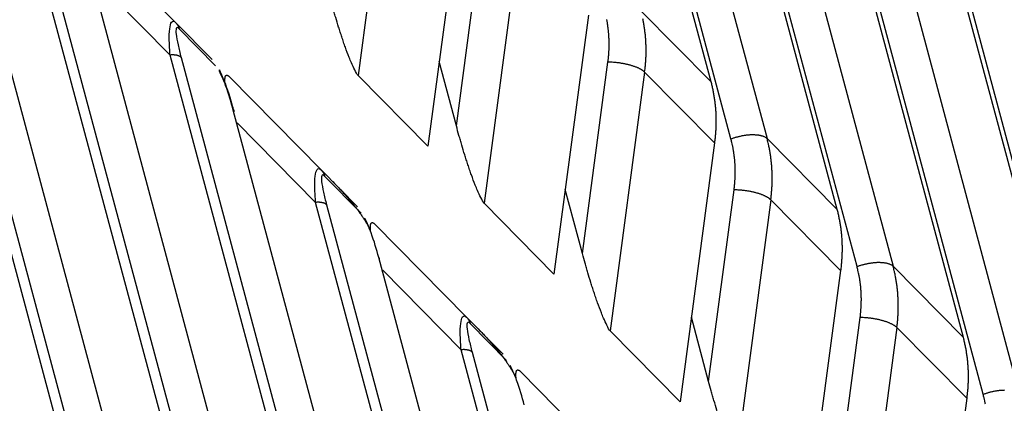
# Model space of a CAD drawing. Extents: x 361 to 2276, y 225 to 1621.
# Drawn here: x 1910 to 1927, y 1339 to 1346 of the extents above; entities that cross this region are included whole.
import ezdxf

# ---------------------------------------------------------------- set-up
doc = ezdxf.new("R2010")
doc.units = 0
doc.header["$LTSCALE"] = 20
doc.header["$MEASUREMENT"] = 0
doc.layers.add('204', color=7, linetype='CONTINUOUS')

msp = doc.modelspace()

# ---------------------------------------------------------------- linework, layer by layer
at = {"layer": '204', "color": 252, "linetype": 'Continuous'}
for p, q in [((1922.525, 1343.791), (1914.613, 1373.339)), ((1915.237, 1373.343), (1923.149, 1343.795)), ((1916.443, 1372.121), (1924.355, 1342.573)), ((1914.944, 1371.794), (1922.177, 1344.78)), ((1924.703, 1341.584), (1916.791, 1371.132)), ((1917.415, 1371.137), (1925.327, 1341.588)), ((1918.621, 1369.914), (1926.533, 1340.366)), ((1926.881, 1339.377), (1918.969, 1368.925)), ((1919.593, 1368.93), (1927.505, 1339.382)), ((1920.799, 1367.707), (1928.711, 1338.159)), ((1929.059, 1337.17), (1921.147, 1366.718)), ((1913.279, 1329.914), (1907.812, 1350.332)), ((1908.001, 1350.292), (1913.468, 1329.875)), ((1914.37, 1328.961), (1908.903, 1349.378)), ((1916.679, 1349.358), (1916.084, 1344.884)), ((1917.885, 1348.136), (1917.29, 1343.662)), ((1915.792, 1327.368), (1910.325, 1347.785)), ((1910.514, 1347.746), (1915.981, 1327.328)), ((1911.35, 1347.408), (1912.933, 1345.8)), ((1917.782, 1344.013), (1918.222, 1347.323)), ((1918.856, 1347.151), (1918.262, 1342.678)), ((1916.883, 1326.415), (1911.416, 1346.832)), ((1912.838, 1345.239), (1911.483, 1346.615)), ((1920.971, 1346.002), (1922.177, 1344.78)), ((1912.933, 1345.8), (1913.564, 1345.161)), ((1920.063, 1345.929), (1919.468, 1341.455)), ((1913.624, 1345.055), (1912.993, 1345.694)), ((1918.305, 1324.822), (1912.838, 1345.239)), ((1913.027, 1345.199), (1918.494, 1324.782)), ((1917.782, 1344.013), (1917.485, 1345.125)), ((1919.96, 1341.807), (1920.4, 1345.116)), ((1921.034, 1344.944), (1920.44, 1340.471)), ((1922.241, 1343.722), (1921.034, 1344.944)), ((1913.863, 1344.861), (1915.446, 1343.254)), ((1913.863, 1344.861), (1913.863, 1344.861)), ((1917.29, 1343.662), (1916.084, 1344.884)), ((1919.354, 1324.024), (1913.929, 1344.286)), ((1915.351, 1342.693), (1913.996, 1344.069)), ((1923.149, 1343.795), (1924.355, 1342.573)), ((1922.241, 1343.722), (1921.646, 1339.249)), ((1915.446, 1343.254), (1916.077, 1342.615)), ((1916.137, 1342.509), (1915.506, 1343.148)), ((1919.96, 1341.807), (1919.663, 1342.918)), ((1922.138, 1339.6), (1922.578, 1342.909)), ((1923.212, 1342.737), (1922.618, 1338.264)), ((1924.419, 1341.515), (1923.212, 1342.737)), ((1920.266, 1324.337), (1915.351, 1342.693)), ((1915.54, 1342.653), (1920.429, 1324.393)), ((1919.468, 1341.455), (1918.262, 1342.678)), ((1916.376, 1342.315), (1917.959, 1340.708)), ((1916.376, 1342.315), (1916.376, 1342.315)), ((1921.032, 1324.598), (1916.442, 1341.739)), ((1917.864, 1340.146), (1916.509, 1341.522)), ((1925.327, 1341.588), (1926.533, 1340.366)), ((1924.419, 1341.515), (1923.824, 1337.042)), ((1917.959, 1340.708), (1918.59, 1340.069)), ((1922.138, 1339.6), (1921.841, 1340.711)), ((1924.316, 1337.393), (1924.756, 1340.702)), ((1918.65, 1339.963), (1918.019, 1340.602)), ((1925.39, 1340.53), (1924.796, 1336.057)), ((1926.597, 1339.308), (1925.39, 1340.53)), ((1921.646, 1339.249), (1920.44, 1340.471)), ((1921.944, 1324.906), (1917.864, 1340.146)), ((1918.053, 1340.107), (1922.108, 1324.962)), ((1918.889, 1339.769), (1920.472, 1338.161)), ((1918.889, 1339.769), (1918.889, 1339.769)), ((1926.597, 1339.308), (1926.002, 1334.835))]:
    msp.add_line(p, q, dxfattribs=at)
for points in [[(1912.933, 1345.8), (1912.936, 1345.797, -0.004351), (1912.939, 1345.794, -0.004332), (1912.941, 1345.791, -0.004324), (1912.944, 1345.788, -0.004338), (1912.947, 1345.785, -0.004343), (1912.949, 1345.782, -0.004344), (1912.952, 1345.779, -0.004343), (1912.954, 1345.776, -0.004345), (1912.957, 1345.772, -0.004343), (1912.959, 1345.769, -0.004342), (1912.961, 1345.766, -0.004337), (1912.964, 1345.762, -0.004331), (1912.966, 1345.759, -0.004328), (1912.968, 1345.755, -0.004329), (1912.97, 1345.752, -0.004311), (1912.972, 1345.748, -0.004277), (1912.974, 1345.744, -0.004304), (1912.976, 1345.741, -0.004378), (1912.977, 1345.737, -0.004245), (1912.979, 1345.733, -0.003957), (1912.981, 1345.73, -0.004346), (1912.983, 1345.726, -0.005149), (1912.984, 1345.722, -0.003909), (1912.986, 1345.718, -0.001375), (1912.987, 1345.715, -0.005458), (1912.988, 1345.71, -0.009317), (1912.991, 1345.703, -0.00455), (1912.993, 1345.694, -0.002412)], [(1920.4, 1345.116), (1920.404, 1345.146, 0.003111), (1920.407, 1345.176, 0.003111), (1920.41, 1345.206, 0.003118), (1920.413, 1345.236, 0.003136), (1920.415, 1345.266, 0.00315), (1920.417, 1345.296, 0.003163), (1920.419, 1345.326, 0.003174), (1920.42, 1345.356, 0.003188), (1920.42, 1345.386, 0.0032), (1920.421, 1345.416, 0.003213), (1920.421, 1345.446, 0.003224), (1920.42, 1345.476, 0.003234), (1920.419, 1345.505, 0.003248), (1920.418, 1345.535, 0.003265), (1920.417, 1345.565, 0.003268), (1920.415, 1345.594, 0.003259), (1920.412, 1345.624, 0.003297), (1920.41, 1345.653, 0.003374), (1920.406, 1345.683, 0.003289), (1920.403, 1345.712, 0.003082), (1920.399, 1345.741, 0.003407), (1920.395, 1345.77, 0.004066), (1920.39, 1345.8, 0.003105), (1920.385, 1345.828, 0.001088), (1920.381, 1345.853, 0.004375)], [(1921.034, 1344.944), (1921.039, 1344.98, 0.00311), (1921.043, 1345.016, 0.00311), (1921.047, 1345.052, 0.003118), (1921.05, 1345.088, 0.003135), (1921.053, 1345.124, 0.00315), (1921.055, 1345.16, 0.003162), (1921.057, 1345.196, 0.003174), (1921.058, 1345.232, 0.003187), (1921.059, 1345.268, 0.003199), (1921.059, 1345.304, 0.003212), (1921.059, 1345.34, 0.003223), (1921.059, 1345.376, 0.003234), (1921.058, 1345.411, 0.003247), (1921.056, 1345.447, 0.003264), (1921.055, 1345.483, 0.003268), (1921.052, 1345.518, 0.003258), (1921.049, 1345.554, 0.003297), (1921.046, 1345.589, 0.003373), (1921.042, 1345.624, 0.003289), (1921.038, 1345.659, 0.003082), (1921.033, 1345.694, 0.003406), (1921.028, 1345.729, 0.004066), (1921.022, 1345.765, 0.003105), (1921.017, 1345.799, 0.001087), (1921.011, 1345.829, 0.004374), (1921.003, 1345.867, 0.00756)], [(1913.027, 1345.199), (1913.024, 1345.202, 0.013953), (1913.021, 1345.205, 0.013014), (1913.017, 1345.208, 0.012242), (1913.013, 1345.211, 0.011754), (1913.009, 1345.213, 0.011156), (1913.004, 1345.216, 0.010573), (1913, 1345.218, 0.009982), (1912.995, 1345.221, 0.009474), (1912.99, 1345.223, 0.008953), (1912.984, 1345.225, 0.008494), (1912.978, 1345.227, 0.008032), (1912.972, 1345.229, 0.007626), (1912.966, 1345.231, 0.007233), (1912.96, 1345.232, 0.006893), (1912.953, 1345.234, 0.006536), (1912.947, 1345.235, 0.006199), (1912.94, 1345.236, 0.005956), (1912.933, 1345.237, 0.005797), (1912.925, 1345.238, 0.005396), (1912.918, 1345.239, 0.004861), (1912.91, 1345.24, 0.005117), (1912.903, 1345.24, 0.005782), (1912.895, 1345.24, 0.004273), (1912.887, 1345.241, 0.001582), (1912.88, 1345.241, 0.005642), (1912.871, 1345.241, 0.009093), (1912.856, 1345.24, 0.004322), (1912.838, 1345.239, 0.002275)], [(1921.034, 1344.944), (1921.026, 1344.952, 0.016674), (1921.016, 1344.96, 0.013894), (1921.005, 1344.969, 0.012093), (1920.993, 1344.977, 0.011242), (1920.979, 1344.986, 0.010209), (1920.965, 1344.994, 0.00931), (1920.948, 1345.003, 0.008475), (1920.931, 1345.011, 0.00786), (1920.913, 1345.019, 0.007255), (1920.893, 1345.027, 0.006782), (1920.872, 1345.035, 0.006328), (1920.85, 1345.043, 0.005971), (1920.827, 1345.051, 0.005638), (1920.804, 1345.058, 0.005376), (1920.779, 1345.065, 0.005118), (1920.754, 1345.071, 0.004894), (1920.729, 1345.077, 0.004747), (1920.702, 1345.083, 0.004668), (1920.676, 1345.088, 0.00444), (1920.65, 1345.093, 0.004103), (1920.623, 1345.098, 0.004359), (1920.597, 1345.102, 0.004972), (1920.57, 1345.105, 0.003908), (1920.545, 1345.108, 0.001706), (1920.522, 1345.11, 0.005143), (1920.494, 1345.112, 0.008798), (1920.453, 1345.114, 0.004665), (1920.4, 1345.116, 0.00262)], [(1913.786, 1344.76), (1913.785, 1344.771, -0.003828), (1913.785, 1344.783, -0.004156), (1913.784, 1344.794, -0.004594), (1913.784, 1344.804, -0.005157), (1913.784, 1344.814, -0.005823), (1913.785, 1344.823, -0.006579), (1913.785, 1344.832, -0.007517), (1913.786, 1344.84, -0.008631), (1913.787, 1344.847, -0.010034), (1913.788, 1344.854, -0.011713), (1913.79, 1344.861, -0.013861), (1913.791, 1344.866, -0.016452), (1913.793, 1344.872, -0.019812), (1913.795, 1344.876, -0.023858), (1913.798, 1344.88, -0.028763), (1913.801, 1344.883, -0.033972), (1913.803, 1344.886, -0.039989), (1913.807, 1344.888, -0.045562), (1913.81, 1344.889, -0.046564), (1913.814, 1344.89, -0.042717), (1913.817, 1344.89, -0.04362), (1913.822, 1344.89, -0.0449), (1913.826, 1344.888, -0.027888), (1913.831, 1344.887, -0.008463), (1913.835, 1344.885, -0.031885), (1913.841, 1344.881, -0.038275), (1913.85, 1344.873, -0.013826), (1913.863, 1344.861, -0.006423)], [(1922.177, 1344.78), (1922.186, 1344.746, -0.003412), (1922.194, 1344.713, -0.003392), (1922.202, 1344.679, -0.003379), (1922.209, 1344.645, -0.003377), (1922.216, 1344.611, -0.003371), (1922.223, 1344.576, -0.003363), (1922.229, 1344.542, -0.003354), (1922.234, 1344.507, -0.003346), (1922.24, 1344.472, -0.003337), (1922.244, 1344.437, -0.003329), (1922.249, 1344.402, -0.003319), (1922.252, 1344.367, -0.003308), (1922.256, 1344.332, -0.0033), (1922.258, 1344.296, -0.003296), (1922.261, 1344.261, -0.003277), (1922.263, 1344.225, -0.003247), (1922.264, 1344.189, -0.003263), (1922.265, 1344.153, -0.003317), (1922.266, 1344.117, -0.003212), (1922.266, 1344.082, -0.002992), (1922.265, 1344.046, -0.003286), (1922.264, 1344.01, -0.003894), (1922.263, 1343.973, -0.002951), (1922.261, 1343.938, -0.00103), (1922.259, 1343.906, -0.004127), (1922.256, 1343.866, -0.007045), (1922.25, 1343.803, -0.003435), (1922.241, 1343.722, -0.00182)], [(1913.945, 1344.259), (1913.944, 1344.26, 0.004696), (1913.944, 1344.261, 0.00471), (1913.944, 1344.262, 0.004708), (1913.943, 1344.263, 0.004689), (1913.943, 1344.264, 0.004673), (1913.943, 1344.265, 0.004656), (1913.942, 1344.266, 0.004636), (1913.942, 1344.266, 0.004611), (1913.942, 1344.267, 0.004586), (1913.941, 1344.268, 0.004558), (1913.941, 1344.269, 0.004527), (1913.94, 1344.27, 0.004491), (1913.94, 1344.271, 0.00446), (1913.939, 1344.272, 0.00443), (1913.939, 1344.273, 0.004381), (1913.938, 1344.274, 0.004314), (1913.937, 1344.275, 0.004309), (1913.937, 1344.276, 0.004348), (1913.936, 1344.277, 0.004183), (1913.936, 1344.277, 0.00387), (1913.935, 1344.278, 0.004215), (1913.934, 1344.279, 0.004943), (1913.934, 1344.28, 0.00372), (1913.933, 1344.281, 0.001307), (1913.932, 1344.282, 0.005134), (1913.932, 1344.282, 0.008611), (1913.93, 1344.284, 0.004144), (1913.929, 1344.286, 0.002185)], [(1922.525, 1343.791), (1922.547, 1343.799, -0.005675), (1922.57, 1343.807, -0.005306), (1922.593, 1343.814, -0.005167), (1922.617, 1343.821, -0.005347), (1922.641, 1343.828, -0.005429), (1922.666, 1343.834, -0.0055), (1922.692, 1343.84, -0.005572), (1922.718, 1343.846, -0.005715), (1922.744, 1343.85, -0.005848), (1922.77, 1343.854, -0.006025), (1922.796, 1343.858, -0.006211), (1922.821, 1343.86, -0.00644), (1922.847, 1343.862, -0.006701), (1922.872, 1343.864, -0.007008), (1922.897, 1343.864, -0.00734), (1922.921, 1343.864, -0.007683), (1922.944, 1343.863, -0.008187), (1922.967, 1343.861, -0.008815), (1922.988, 1343.859, -0.009219), (1923.009, 1343.856, -0.009288), (1923.028, 1343.852, -0.010789), (1923.046, 1343.848, -0.013569), (1923.064, 1343.843, -0.011811), (1923.08, 1343.837, -0.005465), (1923.093, 1343.832, -0.017387), (1923.108, 1343.825, -0.034677), (1923.126, 1343.812, -0.020886), (1923.149, 1343.795, -0.012394)], [(1922.578, 1342.909), (1922.582, 1342.939, 0.003109), (1922.585, 1342.969, 0.00311), (1922.588, 1342.999, 0.003117), (1922.591, 1343.029, 0.003135), (1922.593, 1343.059, 0.003149), (1922.595, 1343.089, 0.003161), (1922.597, 1343.119, 0.003173), (1922.598, 1343.149, 0.003186), (1922.598, 1343.179, 0.003199), (1922.599, 1343.209, 0.003211), (1922.599, 1343.239, 0.003223), (1922.598, 1343.269, 0.003233), (1922.597, 1343.299, 0.003247), (1922.596, 1343.328, 0.003264), (1922.595, 1343.358, 0.003267), (1922.593, 1343.388, 0.003258), (1922.59, 1343.417, 0.003296), (1922.588, 1343.447, 0.003372), (1922.584, 1343.476, 0.003288), (1922.581, 1343.505, 0.003081), (1922.577, 1343.534, 0.003406), (1922.573, 1343.563, 0.004065), (1922.568, 1343.593, 0.003104), (1922.563, 1343.621, 0.001087), (1922.559, 1343.646, 0.004373), (1922.552, 1343.678, 0.007558), (1922.541, 1343.727, 0.003725), (1922.525, 1343.791, 0.001983)], [(1923.212, 1342.737), (1923.217, 1342.773, 0.003109), (1923.221, 1342.809, 0.00311), (1923.225, 1342.845, 0.003117), (1923.228, 1342.881, 0.003135), (1923.231, 1342.917, 0.003149), (1923.233, 1342.953, 0.003161), (1923.235, 1342.989, 0.003173), (1923.236, 1343.025, 0.003186), (1923.237, 1343.061, 0.003199), (1923.237, 1343.097, 0.003212), (1923.237, 1343.133, 0.003223), (1923.237, 1343.169, 0.003233), (1923.236, 1343.205, 0.003247), (1923.234, 1343.24, 0.003264), (1923.232, 1343.276, 0.003267), (1923.23, 1343.311, 0.003258), (1923.227, 1343.347, 0.003296), (1923.224, 1343.382, 0.003372), (1923.22, 1343.418, 0.003288), (1923.216, 1343.453, 0.003081), (1923.211, 1343.487, 0.003406), (1923.206, 1343.522, 0.004065), (1923.2, 1343.558, 0.003104), (1923.195, 1343.592, 0.001087), (1923.189, 1343.622, 0.004374), (1923.181, 1343.66, 0.007559), (1923.167, 1343.719, 0.003726), (1923.149, 1343.795, 0.001983)], [(1915.446, 1343.254), (1915.449, 1343.251, -0.004355), (1915.452, 1343.248, -0.004335), (1915.454, 1343.245, -0.004328), (1915.457, 1343.242, -0.004342), (1915.46, 1343.239, -0.004347), (1915.462, 1343.236, -0.004348), (1915.465, 1343.233, -0.004347), (1915.467, 1343.229, -0.004348), (1915.47, 1343.226, -0.004347), (1915.472, 1343.223, -0.004346), (1915.474, 1343.219, -0.004341), (1915.477, 1343.216, -0.004335), (1915.479, 1343.212, -0.004332), (1915.481, 1343.209, -0.004333), (1915.483, 1343.205, -0.004314), (1915.485, 1343.202, -0.00428), (1915.487, 1343.198, -0.004307), (1915.489, 1343.194, -0.004381), (1915.491, 1343.191, -0.004248), (1915.492, 1343.187, -0.00396), (1915.494, 1343.183, -0.00435), (1915.496, 1343.179, -0.005153), (1915.497, 1343.175, -0.003912), (1915.499, 1343.172, -0.001376), (1915.5, 1343.168, -0.005462), (1915.501, 1343.164, -0.009323), (1915.504, 1343.157, -0.004553), (1915.506, 1343.148, -0.002414)], [(1915.646, 1343.053), (1915.676, 1343.022, -0.001516), (1915.706, 1342.991, -0.001549), (1915.736, 1342.96, -0.001591), (1915.765, 1342.929, -0.001641), (1915.793, 1342.899, -0.001694), (1915.821, 1342.869, -0.001746), (1915.848, 1342.839, -0.001803), (1915.874, 1342.809, -0.001862), (1915.9, 1342.779, -0.001926), (1915.925, 1342.75, -0.001993), (1915.95, 1342.721, -0.002064), (1915.973, 1342.693, -0.002137), (1915.997, 1342.664, -0.002221), (1916.019, 1342.636, -0.002308), (1916.041, 1342.609, -0.002395), (1916.062, 1342.581, -0.002475), (1916.083, 1342.554, -0.0026), (1916.102, 1342.528, -0.002763), (1916.121, 1342.501, -0.002807), (1916.14, 1342.475, -0.002734), (1916.157, 1342.45, -0.003145), (1916.174, 1342.425, -0.003933), (1916.191, 1342.399, -0.003166), (1916.206, 1342.376, -0.001149), (1916.219, 1342.354, -0.004698), (1916.234, 1342.328, -0.008906), (1916.255, 1342.289, -0.004792), (1916.282, 1342.238, -0.00266)], [(1923.212, 1342.737), (1923.204, 1342.745, 0.016672), (1923.194, 1342.754, 0.013893), (1923.183, 1342.762, 0.012091), (1923.171, 1342.77, 0.011241), (1923.157, 1342.779, 0.010208), (1923.143, 1342.787, 0.009309), (1923.126, 1342.796, 0.008474), (1923.109, 1342.804, 0.00786), (1923.091, 1342.812, 0.007255), (1923.071, 1342.821, 0.006782), (1923.05, 1342.829, 0.006327), (1923.028, 1342.836, 0.005971), (1923.005, 1342.844, 0.005638), (1922.982, 1342.851, 0.005376), (1922.957, 1342.858, 0.005118), (1922.932, 1342.864, 0.004894), (1922.906, 1342.871, 0.004747), (1922.88, 1342.876, 0.004667), (1922.854, 1342.882, 0.00444), (1922.828, 1342.886, 0.004103), (1922.801, 1342.891, 0.004359), (1922.775, 1342.895, 0.004971), (1922.748, 1342.898, 0.003908), (1922.723, 1342.901, 0.001706), (1922.7, 1342.903, 0.005143), (1922.672, 1342.905, 0.008798), (1922.631, 1342.907, 0.004665), (1922.578, 1342.909, 0.00262)], [(1915.54, 1342.653), (1915.537, 1342.656, 0.013951), (1915.534, 1342.659, 0.013012), (1915.53, 1342.662, 0.012238), (1915.526, 1342.664, 0.01175), (1915.522, 1342.667, 0.011151), (1915.517, 1342.67, 0.010567), (1915.513, 1342.672, 0.009976), (1915.508, 1342.674, 0.009468), (1915.503, 1342.677, 0.008947), (1915.497, 1342.679, 0.008488), (1915.491, 1342.681, 0.008027), (1915.486, 1342.683, 0.00762), (1915.479, 1342.684, 0.007228), (1915.473, 1342.686, 0.006888), (1915.466, 1342.687, 0.006531), (1915.46, 1342.689, 0.006194), (1915.453, 1342.69, 0.005951), (1915.446, 1342.691, 0.005792), (1915.438, 1342.692, 0.005391), (1915.431, 1342.693, 0.004857), (1915.423, 1342.693, 0.005112), (1915.416, 1342.694, 0.005777), (1915.408, 1342.694, 0.004269), (1915.4, 1342.694, 0.001581), (1915.393, 1342.694, 0.005637), (1915.384, 1342.694, 0.009085), (1915.369, 1342.694, 0.004318), (1915.351, 1342.693, 0.002273)], [(1924.355, 1342.573), (1924.364, 1342.54, -0.003413), (1924.372, 1342.506, -0.003393), (1924.38, 1342.472, -0.00338), (1924.387, 1342.438, -0.003378), (1924.394, 1342.404, -0.003372), (1924.401, 1342.369, -0.003364), (1924.407, 1342.335, -0.003355), (1924.412, 1342.3, -0.003348), (1924.418, 1342.265, -0.003339), (1924.422, 1342.23, -0.003331), (1924.426, 1342.195, -0.00332), (1924.43, 1342.16, -0.00331), (1924.434, 1342.125, -0.003302), (1924.436, 1342.089, -0.003297), (1924.439, 1342.054, -0.003279), (1924.441, 1342.018, -0.003248), (1924.442, 1341.982, -0.003265), (1924.443, 1341.947, -0.003319), (1924.444, 1341.911, -0.003214), (1924.444, 1341.875, -0.002993), (1924.443, 1341.839, -0.003288), (1924.442, 1341.803, -0.003896), (1924.441, 1341.766, -0.002953), (1924.439, 1341.731, -0.00103), (1924.437, 1341.699, -0.004129), (1924.434, 1341.659, -0.007049), (1924.428, 1341.597, -0.003437), (1924.419, 1341.515, -0.001821)], [(1916.301, 1342.188), (1916.3, 1342.202, -0.0034), (1916.299, 1342.215, -0.003673), (1916.298, 1342.227, -0.004044), (1916.298, 1342.239, -0.004529), (1916.297, 1342.251, -0.005098), (1916.297, 1342.261, -0.005741), (1916.297, 1342.272, -0.006537), (1916.298, 1342.281, -0.007483), (1916.299, 1342.29, -0.008672), (1916.3, 1342.298, -0.010099), (1916.301, 1342.306, -0.011929), (1916.302, 1342.313, -0.014157), (1916.304, 1342.319, -0.017087), (1916.306, 1342.325, -0.020709), (1916.308, 1342.33, -0.025297), (1916.311, 1342.334, -0.030537), (1916.314, 1342.337, -0.037224), (1916.317, 1342.34, -0.044455), (1916.321, 1342.342, -0.048124), (1916.324, 1342.343, -0.046424), (1916.328, 1342.344, -0.049334), (1916.332, 1342.344, -0.052026), (1916.337, 1342.343, -0.032431), (1916.342, 1342.341, -0.009793), (1916.346, 1342.339, -0.036757), (1916.352, 1342.335, -0.042993), (1916.362, 1342.327, -0.015162), (1916.376, 1342.315, -0.006974)], [(1916.458, 1341.712), (1916.457, 1341.713, 0.004685), (1916.457, 1341.714, 0.0047), (1916.457, 1341.715, 0.004699), (1916.456, 1341.716, 0.004681), (1916.456, 1341.717, 0.004666), (1916.456, 1341.718, 0.004649), (1916.455, 1341.719, 0.00463), (1916.455, 1341.72, 0.004606), (1916.455, 1341.721, 0.004582), (1916.454, 1341.722, 0.004555), (1916.454, 1341.723, 0.004525), (1916.453, 1341.724, 0.00449), (1916.453, 1341.725, 0.004459), (1916.452, 1341.726, 0.00443), (1916.452, 1341.727, 0.004382), (1916.451, 1341.728, 0.004316), (1916.451, 1341.728, 0.004311), (1916.45, 1341.729, 0.004351), (1916.449, 1341.73, 0.004186), (1916.449, 1341.731, 0.003874), (1916.448, 1341.732, 0.004219), (1916.447, 1341.733, 0.004949), (1916.447, 1341.734, 0.003725), (1916.446, 1341.734, 0.001309), (1916.446, 1341.735, 0.005142), (1916.445, 1341.736, 0.008627), (1916.443, 1341.737, 0.004153), (1916.442, 1341.739, 0.00219)], [(1924.703, 1341.584), (1924.725, 1341.592, -0.005673), (1924.747, 1341.6, -0.005304), (1924.771, 1341.607, -0.005166), (1924.795, 1341.615, -0.005345), (1924.819, 1341.621, -0.005428), (1924.844, 1341.628, -0.005498), (1924.87, 1341.633, -0.005571), (1924.896, 1341.639, -0.005714), (1924.922, 1341.643, -0.005847), (1924.948, 1341.647, -0.006024), (1924.973, 1341.651, -0.00621), (1924.999, 1341.654, -0.00644), (1925.025, 1341.656, -0.006701), (1925.05, 1341.657, -0.007007), (1925.075, 1341.657, -0.00734), (1925.099, 1341.657, -0.007683), (1925.122, 1341.656, -0.008187), (1925.145, 1341.655, -0.008815), (1925.166, 1341.652, -0.00922), (1925.187, 1341.649, -0.009289), (1925.206, 1341.646, -0.01079), (1925.224, 1341.641, -0.013571), (1925.242, 1341.636, -0.011813), (1925.257, 1341.631, -0.005467), (1925.271, 1341.626, -0.017391), (1925.286, 1341.618, -0.034688), (1925.304, 1341.606, -0.020893), (1925.327, 1341.588, -0.012399)], [(1924.756, 1340.702), (1924.76, 1340.732, 0.00311), (1924.763, 1340.762, 0.00311), (1924.766, 1340.792, 0.003118), (1924.769, 1340.822, 0.003135), (1924.771, 1340.852, 0.00315), (1924.773, 1340.882, 0.003162), (1924.774, 1340.912, 0.003174), (1924.776, 1340.942, 0.003187), (1924.776, 1340.972, 0.003199), (1924.777, 1341.002, 0.003212), (1924.777, 1341.032, 0.003223), (1924.776, 1341.062, 0.003234), (1924.775, 1341.092, 0.003247), (1924.774, 1341.121, 0.003264), (1924.773, 1341.151, 0.003268), (1924.771, 1341.181, 0.003258), (1924.768, 1341.21, 0.003297), (1924.766, 1341.24, 0.003373), (1924.762, 1341.269, 0.003289), (1924.759, 1341.298, 0.003082), (1924.755, 1341.327, 0.003407), (1924.751, 1341.357, 0.004066), (1924.746, 1341.386, 0.003105), (1924.741, 1341.414, 0.001087), (1924.736, 1341.439, 0.004374), (1924.73, 1341.471, 0.00756), (1924.718, 1341.52, 0.003726), (1924.703, 1341.584, 0.001983)], [(1925.39, 1340.53), (1925.395, 1340.566, 0.003111), (1925.399, 1340.602, 0.003111), (1925.403, 1340.638, 0.003118), (1925.406, 1340.674, 0.003136), (1925.409, 1340.71, 0.00315), (1925.411, 1340.746, 0.003162), (1925.413, 1340.782, 0.003174), (1925.414, 1340.818, 0.003187), (1925.415, 1340.854, 0.0032), (1925.415, 1340.89, 0.003213), (1925.415, 1340.926, 0.003224), (1925.415, 1340.962, 0.003234), (1925.414, 1340.998, 0.003248), (1925.412, 1341.033, 0.003265), (1925.41, 1341.069, 0.003268), (1925.408, 1341.105, 0.003259), (1925.405, 1341.14, 0.003298), (1925.402, 1341.175, 0.003374), (1925.398, 1341.211, 0.00329), (1925.394, 1341.246, 0.003083), (1925.389, 1341.281, 0.003407), (1925.384, 1341.316, 0.004067), (1925.378, 1341.351, 0.003106), (1925.372, 1341.385, 0.001088), (1925.367, 1341.415, 0.004375), (1925.359, 1341.453, 0.007562), (1925.345, 1341.512, 0.003727), (1925.327, 1341.588, 0.001984)], [(1917.959, 1340.708), (1917.962, 1340.705, -0.004366), (1917.965, 1340.702, -0.004346), (1917.967, 1340.699, -0.004339), (1917.97, 1340.696, -0.004353), (1917.973, 1340.693, -0.004358), (1917.975, 1340.689, -0.004359), (1917.978, 1340.686, -0.004358), (1917.98, 1340.683, -0.004359), (1917.983, 1340.68, -0.004358), (1917.985, 1340.676, -0.004357), (1917.987, 1340.673, -0.004352), (1917.99, 1340.67, -0.004346), (1917.992, 1340.666, -0.004343), (1917.994, 1340.663, -0.004344), (1917.996, 1340.659, -0.004325), (1917.998, 1340.655, -0.004291), (1918, 1340.652, -0.004317), (1918.002, 1340.648, -0.004392), (1918.004, 1340.644, -0.004258), (1918.005, 1340.641, -0.003969), (1918.007, 1340.637, -0.004359), (1918.009, 1340.633, -0.005164), (1918.01, 1340.629, -0.003921), (1918.012, 1340.625, -0.001379), (1918.013, 1340.622, -0.005473), (1918.014, 1340.618, -0.009341), (1918.017, 1340.611, -0.004561), (1918.019, 1340.602, -0.002418)], [(1925.39, 1340.53), (1925.382, 1340.539, 0.016675), (1925.372, 1340.547, 0.013896), (1925.361, 1340.555, 0.012095), (1925.349, 1340.564, 0.011244), (1925.335, 1340.572, 0.010211), (1925.321, 1340.58, 0.009312), (1925.304, 1340.589, 0.008477), (1925.287, 1340.597, 0.007862), (1925.268, 1340.606, 0.007257), (1925.249, 1340.614, 0.006784), (1925.228, 1340.622, 0.006329), (1925.206, 1340.63, 0.005973), (1925.183, 1340.637, 0.00564), (1925.16, 1340.644, 0.005378), (1925.135, 1340.651, 0.00512), (1925.11, 1340.658, 0.004895), (1925.084, 1340.664, 0.004749), (1925.058, 1340.669, 0.004669), (1925.032, 1340.675, 0.004442), (1925.006, 1340.68, 0.004104), (1924.979, 1340.684, 0.004361), (1924.953, 1340.688, 0.004973), (1924.926, 1340.691, 0.003909), (1924.9, 1340.694, 0.001707), (1924.878, 1340.697, 0.005145), (1924.85, 1340.699, 0.008801), (1924.809, 1340.701, 0.004667), (1924.756, 1340.702, 0.002621)], [(1918.159, 1340.507), (1918.189, 1340.476, -0.001516), (1918.219, 1340.444, -0.001549), (1918.249, 1340.414, -0.001591), (1918.278, 1340.383, -0.001642), (1918.306, 1340.353, -0.001694), (1918.334, 1340.322, -0.001746), (1918.361, 1340.292, -0.001803), (1918.387, 1340.263, -0.001862), (1918.413, 1340.233, -0.001926), (1918.438, 1340.204, -0.001993), (1918.463, 1340.175, -0.002064), (1918.487, 1340.146, -0.002138), (1918.51, 1340.118, -0.002221), (1918.532, 1340.09, -0.002308), (1918.554, 1340.062, -0.002395), (1918.575, 1340.035, -0.002475), (1918.596, 1340.008, -0.0026), (1918.615, 1339.981, -0.002763), (1918.634, 1339.955, -0.002807), (1918.653, 1339.929, -0.002734), (1918.67, 1339.904, -0.003145), (1918.687, 1339.878, -0.003932), (1918.704, 1339.853, -0.003166), (1918.719, 1339.829, -0.001149), (1918.732, 1339.808, -0.004697), (1918.747, 1339.782, -0.008905), (1918.768, 1339.743, -0.004791), (1918.795, 1339.692, -0.00266)], [(1926.533, 1340.366), (1926.542, 1340.333, -0.003412), (1926.55, 1340.299, -0.003392), (1926.558, 1340.265, -0.003379), (1926.565, 1340.231, -0.003377), (1926.572, 1340.197, -0.003371), (1926.579, 1340.163, -0.003363), (1926.585, 1340.128, -0.003354), (1926.59, 1340.093, -0.003347), (1926.596, 1340.059, -0.003338), (1926.6, 1340.024, -0.00333), (1926.604, 1339.988, -0.003319), (1926.608, 1339.953, -0.003309), (1926.611, 1339.918, -0.003301), (1926.614, 1339.882, -0.003297), (1926.617, 1339.847, -0.003278), (1926.619, 1339.811, -0.003248), (1926.62, 1339.776, -0.003264), (1926.621, 1339.74, -0.003318), (1926.622, 1339.704, -0.003213), (1926.622, 1339.668, -0.002993), (1926.621, 1339.632, -0.003287), (1926.62, 1339.596, -0.003895), (1926.619, 1339.559, -0.002952), (1926.617, 1339.524, -0.00103), (1926.615, 1339.493, -0.004128), (1926.612, 1339.452, -0.007048), (1926.606, 1339.39, -0.003437), (1926.597, 1339.308, -0.00182)], [(1918.053, 1340.107), (1918.05, 1340.11, 0.013943), (1918.047, 1340.113, 0.013003), (1918.043, 1340.115, 0.01223), (1918.039, 1340.118, 0.011742), (1918.035, 1340.121, 0.011143), (1918.03, 1340.123, 0.01056), (1918.026, 1340.126, 0.009969), (1918.021, 1340.128, 0.009462), (1918.016, 1340.13, 0.008941), (1918.01, 1340.132, 0.008482), (1918.004, 1340.134, 0.008021), (1917.999, 1340.136, 0.007616), (1917.992, 1340.138, 0.007223), (1917.986, 1340.14, 0.006884), (1917.979, 1340.141, 0.006527), (1917.973, 1340.142, 0.006191), (1917.966, 1340.144, 0.005948), (1917.959, 1340.145, 0.00579), (1917.951, 1340.146, 0.005388), (1917.944, 1340.146, 0.004855), (1917.936, 1340.147, 0.00511), (1917.929, 1340.147, 0.005775), (1917.921, 1340.148, 0.004268), (1917.913, 1340.148, 0.00158), (1917.906, 1340.148, 0.005635), (1917.897, 1340.148, 0.009082), (1917.883, 1340.147, 0.004316), (1917.864, 1340.146, 0.002272)], [(1918.814, 1339.642), (1918.813, 1339.655, -0.003401), (1918.812, 1339.668, -0.003674), (1918.811, 1339.681, -0.004045), (1918.811, 1339.693, -0.00453), (1918.81, 1339.704, -0.005099), (1918.81, 1339.715, -0.005742), (1918.81, 1339.725, -0.006538), (1918.811, 1339.735, -0.007484), (1918.812, 1339.744, -0.008673), (1918.813, 1339.752, -0.0101), (1918.814, 1339.76, -0.01193), (1918.815, 1339.767, -0.014158), (1918.817, 1339.773, -0.017088), (1918.819, 1339.779, -0.02071), (1918.821, 1339.783, -0.025296), (1918.824, 1339.788, -0.030533), (1918.827, 1339.791, -0.037217), (1918.83, 1339.794, -0.044444), (1918.834, 1339.796, -0.048109), (1918.837, 1339.797, -0.04641), (1918.841, 1339.798, -0.049321), (1918.845, 1339.797, -0.052017), (1918.85, 1339.796, -0.032428), (1918.855, 1339.795, -0.009793), (1918.859, 1339.793, -0.036758), (1918.865, 1339.789, -0.042998), (1918.876, 1339.781, -0.015165), (1918.889, 1339.769, -0.006976)], [(1926.919, 1339.207, 0.001087), (1926.914, 1339.233, 0.004375), (1926.908, 1339.265, 0.007561), (1926.896, 1339.313, 0.003727), (1926.881, 1339.377, 0.001984)], [(1926.881, 1339.377), (1926.903, 1339.385, -0.005673), (1926.925, 1339.393, -0.005304), (1926.949, 1339.401, -0.005166), (1926.973, 1339.408, -0.005345), (1926.997, 1339.415, -0.005428), (1927.022, 1339.421, -0.005498), (1927.048, 1339.427, -0.005571), (1927.074, 1339.432, -0.005714), (1927.099, 1339.437, -0.005847), (1927.125, 1339.441, -0.006024), (1927.151, 1339.444, -0.00621), (1927.177, 1339.447, -0.006439), (1927.203, 1339.449, -0.0067), (1927.228, 1339.45, -0.007006), (1927.253, 1339.451, -0.007339)]]:
    msp.add_lwpolyline(points, format="xyb", dxfattribs=at)
for points, knots in [([(1916.084, 1344.885), (1916.068, 1344.901), (1916.025, 1344.983), (1915.974, 1345.089), (1915.919, 1345.227), (1915.874, 1345.343), (1915.833, 1345.463), (1915.804, 1345.55), (1915.775, 1345.637), (1915.739, 1345.75), (1915.705, 1345.862), (1915.673, 1345.974), (1915.641, 1346.084), (1915.619, 1346.166), (1915.604, 1346.22)], [0, 0, 0, 0, 0.000144459, 0.000289956, 0.000388387, 0.000576709, 0.000672209, 0.000767636, 0.000859921, 0.000952006, 0.0011354, 0.001228898, 0.001322128, 0.001507907, 0.001507907, 0.001507907, 0.001507907]), ([(1912.838, 1345.239), (1912.831, 1345.323), (1912.826, 1345.406), (1912.822, 1345.56), (1912.823, 1345.632), (1912.837, 1345.743), (1912.847, 1345.786), (1912.881, 1345.831), (1912.906, 1345.828), (1912.933, 1345.8)], [2, 2, 2, 2, 2.919658, 2.919658, 3.814002, 3.814002, 4.548046, 4.548046, 5.314229, 5.314229, 5.314229, 5.314229]), ([(1912.993, 1345.694), (1912.969, 1345.718), (1912.952, 1345.721), (1912.936, 1345.681), (1912.937, 1345.643), (1912.947, 1345.546), (1912.959, 1345.482), (1912.989, 1345.346), (1913.007, 1345.274), (1913.027, 1345.199)], [2, 2, 2, 2, 2.766183, 2.766183, 3.500227, 3.500227, 4.39457, 4.39457, 5.314229, 5.314229, 5.314229, 5.314229]), ([(1913.945, 1344.259), (1913.944, 1344.263), (1913.932, 1344.306), (1913.879, 1344.497), (1913.768, 1344.839), (1913.637, 1345.087), (1913.769, 1344.785)], [0, 0, 0, 0, 0.016294, 0.136507, 0.627448, 1, 1, 1, 1]), ([(1913.929, 1344.286), (1913.892, 1344.422), (1913.85, 1344.567), (1913.77, 1344.785), (1913.741, 1344.857), (1913.68, 1344.982), (1913.649, 1345.03), (1913.769, 1344.785)], [2, 2, 2, 2, 3.689502, 3.689502, 4.515146, 4.515146, 5.312764, 5.312764, 5.312764, 5.312764]), ([(1918.262, 1342.678), (1918.246, 1342.694), (1918.203, 1342.777), (1918.152, 1342.883), (1918.097, 1343.02), (1918.052, 1343.137), (1918.011, 1343.256), (1917.982, 1343.343), (1917.953, 1343.43), (1917.917, 1343.543), (1917.883, 1343.656), (1917.851, 1343.767), (1917.819, 1343.878), (1917.797, 1343.959), (1917.782, 1344.014)], [0, 0, 0, 0, 0.000144459, 0.000289956, 0.000388387, 0.000576709, 0.000672209, 0.000767636, 0.000859921, 0.000952006, 0.0011354, 0.001228898, 0.001322128, 0.001507907, 0.001507907, 0.001507907, 0.001507907]), ([(1915.351, 1342.693), (1915.344, 1342.777), (1915.339, 1342.86), (1915.335, 1343.014), (1915.337, 1343.086), (1915.35, 1343.197), (1915.36, 1343.239), (1915.394, 1343.284), (1915.419, 1343.282), (1915.446, 1343.254)], [2, 2, 2, 2, 2.919658, 2.919658, 3.814002, 3.814002, 4.548046, 4.548046, 5.314229, 5.314229, 5.314229, 5.314229]), ([(1915.506, 1343.148), (1915.483, 1343.172), (1915.465, 1343.174), (1915.449, 1343.134), (1915.45, 1343.097), (1915.46, 1342.999), (1915.472, 1342.936), (1915.502, 1342.8), (1915.52, 1342.727), (1915.54, 1342.653)], [2, 2, 2, 2, 2.766183, 2.766183, 3.500227, 3.500227, 4.39457, 4.39457, 5.314229, 5.314229, 5.314229, 5.314229]), ([(1916.442, 1341.739), (1916.405, 1341.876), (1916.363, 1342.02), (1916.283, 1342.238), (1916.254, 1342.311), (1916.193, 1342.435), (1916.162, 1342.484), (1916.282, 1342.238)], [2, 2, 2, 2, 3.689502, 3.689502, 4.515146, 4.515146, 5.312764, 5.312764, 5.312764, 5.312764]), ([(1920.44, 1340.471), (1920.424, 1340.487), (1920.38, 1340.57), (1920.33, 1340.676), (1920.275, 1340.813), (1920.23, 1340.93), (1920.189, 1341.049), (1920.16, 1341.137), (1920.131, 1341.224), (1920.095, 1341.336), (1920.061, 1341.449), (1920.029, 1341.56), (1919.997, 1341.671), (1919.975, 1341.753), (1919.96, 1341.807)], [0, 0, 0, 0, 0.000144459, 0.000289956, 0.000388387, 0.000576709, 0.000672209, 0.000767636, 0.000859921, 0.000952006, 0.0011354, 0.001228898, 0.001322128, 0.001507907, 0.001507907, 0.001507907, 0.001507907]), ([(1917.864, 1340.146), (1917.857, 1340.231), (1917.852, 1340.313), (1917.848, 1340.467), (1917.85, 1340.54), (1917.863, 1340.651), (1917.873, 1340.693), (1917.907, 1340.738), (1917.932, 1340.735), (1917.959, 1340.708)], [2, 2, 2, 2, 2.919658, 2.919658, 3.814002, 3.814002, 4.548046, 4.548046, 5.314229, 5.314229, 5.314229, 5.314229]), ([(1918.019, 1340.602), (1917.996, 1340.626), (1917.978, 1340.628), (1917.962, 1340.588), (1917.963, 1340.551), (1917.973, 1340.453), (1917.985, 1340.389), (1918.015, 1340.254), (1918.033, 1340.181), (1918.053, 1340.107)], [2, 2, 2, 2, 2.766183, 2.766183, 3.500227, 3.500227, 4.39457, 4.39457, 5.314229, 5.314229, 5.314229, 5.314229]), ([(1918.955, 1339.193), (1918.918, 1339.33), (1918.876, 1339.474), (1918.796, 1339.692), (1918.767, 1339.765), (1918.706, 1339.889), (1918.675, 1339.938), (1918.795, 1339.692)], [2, 2, 2, 2, 3.689502, 3.689502, 4.515146, 4.515146, 5.312764, 5.312764, 5.312764, 5.312764]), ([(1922.618, 1338.264), (1922.601, 1338.281), (1922.558, 1338.363), (1922.508, 1338.469), (1922.453, 1338.606), (1922.408, 1338.723), (1922.367, 1338.843), (1922.338, 1338.93), (1922.309, 1339.017), (1922.273, 1339.13), (1922.239, 1339.242), (1922.207, 1339.353), (1922.175, 1339.464), (1922.153, 1339.546), (1922.138, 1339.6)], [0, 0, 0, 0, 0.000144459, 0.000289956, 0.000388387, 0.000576709, 0.000672209, 0.000767636, 0.000859921, 0.000952006, 0.0011354, 0.001228898, 0.001322128, 0.001507907, 0.001507907, 0.001507907, 0.001507907])]:
    msp.add_open_spline(points, degree=3, knots=knots, dxfattribs=at)

doc.saveas('drawing.dxf')
